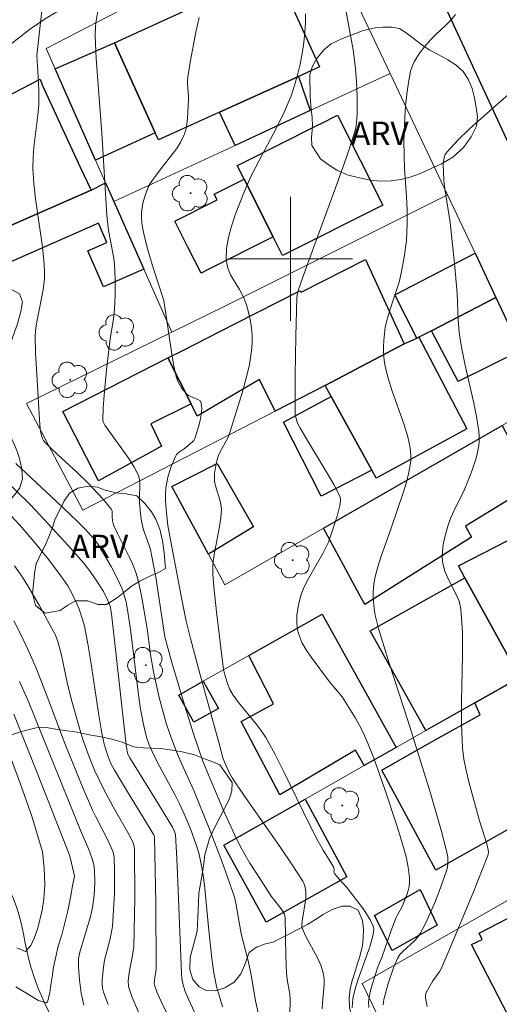
# Model space of a CAD drawing. Units: metres. Extents: x 278776 to 279292, y 1669344 to 1669913.
# Drawn here: x 279183 to 279213, y 1669652 to 1669715 of the extents above; entities that cross this region are included whole.
import ezdxf

# ---------------------------------------------------------------- set-up
doc = ezdxf.new("R2010")
doc.units = ezdxf.units.M
doc.header["$MEASUREMENT"] = 0
doc.linetypes.add('Intermitente', pattern=[48, 15, -2, 2, -2, 2, -2, 2, -2, 2, -2, 15])
for name, color, linetype, lineweight, true_color in [('Arvores_Isoladas', 7, 'Continuous', 18, 0x00ff33), ('Curvas_Intermediarias', 7, 'Continuous', 9, 0x783c14), ('Curvas_Mestras', 7, 'Continuous', 20, 0x783c14), ('Topon_Vegetacao', 7, 'Continuous', 9, 0x00ff33), ('Vegetacao', 7, 'Orla8', 9, 0x00ff33)]:
    doc.layers.add(name, color=color, linetype=linetype, lineweight=lineweight, true_color=true_color)
for name, color, linetype, lineweight in [('Edificacoes', 7, 'Continuous', 30), ('Malha_Coordenadas', 7, 'Continuous', 15), ('Muro_Grade', 8, 'Continuous', 20), ('Pavimentacao_Nao_Asfaltica_Mfio', 10, 'Continuous', 30), ('Rio_Intermitente', 5, 'Intermitente', 9)]:
    doc.layers.add(name, color=color, linetype=linetype, lineweight=lineweight)
doc.styles.add('Arial', font='arial.ttf', dxfattribs={"height": 1.5})
doc.styles.get("Standard").update_dxf_attribs({"font": 'arial.ttf'})
doc.linetypes.add('Orla8', pattern='A,6,-0.5,["V",Standard,S=1,R=0,X=-0.5,Y=-1],-0.5,6,-0.5,["V",Standard,S=1,R=0,X=-0.5,Y=-1],-0.5', length=14)

# ---------------------------------------------------------------- blocks, each defined once
blk = doc.blocks.new('Arvore')
at = {"layer": 'Arvores_Isoladas'}
blk.add_lwpolyline([(-0.718, 0.493, 0.872324), (-0.722, -0.551, 0.862983), (0.284, -0.827, 0.900105), (0.89, 0.029, 0.863155), (0.262, 0.861, 0.882486)], format="xyb", close=True, dxfattribs=at)
blk.add_circle((0, 0), 0.0286, dxfattribs=at)

msp = doc.modelspace()

# ---------------------------------------------------------------- linework, layer by layer
at = {"layer": 'Curvas_Intermediarias', "flags": 128}
for points, elevation in [([(279198.191, 1669650.134), (279197.759, 1669652.173), (279197.441, 1669653.956), (279197.266, 1669654.844), (279196.816, 1669656.498), (279196.508, 1669658.369), (279196.399, 1669658.865), (279195.955, 1669660.145), (279195.573, 1669661.18), (279194.781, 1669663.242), (279193.786, 1669665.727), (279193.005, 1669667.437), (279192.671, 1669668.231), (279192.245, 1669669.33), (279191.999, 1669670.074), (279191.549, 1669671.717), (279191.176, 1669673.381), (279190.994, 1669674.493), (279190.77, 1669676.171), (279190.414, 1669678.27), (279190.31, 1669678.78), (279190.186, 1669679.284), (279190.036, 1669679.779), (279189.839, 1669680.295), (279189.61, 1669680.8), (279188.856, 1669682.293), (279188.622, 1669682.797), (279188.574, 1669682.948), (279188.545, 1669683.107), (279188.517, 1669683.363), (279188.524, 1669683.664), (279188.508, 1669683.756), (279188.468, 1669683.837), (279188.201, 1669684.185), (279187.914, 1669684.526), (279186.983, 1669685.511), (279186.256, 1669686.233), (279184.981, 1669687.4), (279184.566, 1669687.795), (279184.168, 1669688.202), (279184.104, 1669688.283), (279184.006, 1669688.469), (279183.923, 1669688.775), (279183.884, 1669689.051), (279183.837, 1669689.61), (279183.663, 1669692.538), (279183.589, 1669693.928), (279183.561, 1669694.981), (279183.58, 1669695.339), (279183.621, 1669695.694), (279183.699, 1669696.158), (279184.065, 1669698.008), (279184.154, 1669698.714), (279184.167, 1669699.201), (279184.124, 1669699.932), (279184.01, 1669700.916), (279183.588, 1669703.865), (279183.48, 1669704.848), (279183.418, 1669705.832), (279183.425, 1669706.514), (279183.478, 1669707.195), (279183.734, 1669709.243), (279183.792, 1669709.926), (279183.803, 1669710.227), (279183.797, 1669710.829), (279183.758, 1669711.732), (279183.673, 1669713.088), (279184.305, 1669718.892)], 83), ([(279199.952, 1669651.32), (279199.987, 1669652.251), (279199.95, 1669652.64), (279199.819, 1669653.428), (279199.756, 1669653.955), (279199.711, 1669655.087), (279199.656, 1669657.518), (279199.619, 1669657.756), (279199.467, 1669658.018), (279198.767, 1669658.933), (279198.073, 1669659.991), (279197.394, 1669661.06), (279197.072, 1669661.604), (279196.769, 1669662.157), (279196.422, 1669662.848), (279195.78, 1669664.257), (279194.759, 1669666.64), (279194.363, 1669667.634), (279193.742, 1669669.456), (279193.242, 1669671.037), (279192.365, 1669673.983), (279191.913, 1669675.638), (279191.325, 1669679.471), (279191.059, 1669680.931), (279190.976, 1669681.257), (279190.873, 1669681.579), (279190.537, 1669682.538), (279190.4, 1669683.092), (279190.336, 1669683.557), (279190.277, 1669684.261), (279190.271, 1669684.567), (279190.309, 1669685.495), (279190.28, 1669685.791), (279190.197, 1669686.069), (279189.945, 1669686.576), (279189.641, 1669687.066), (279188.043, 1669689.274), (279187.933, 1669689.485), (279187.917, 1669689.598), (279187.942, 1669690.403), (279187.994, 1669691.215), (279188.151, 1669692.848), (279188.38, 1669694.855), (279188.581, 1669695.978), (279188.674, 1669696.73), (279188.717, 1669697.701), (279188.717, 1669698.675), (279188.669, 1669699.645), (279188.63, 1669700.014), (279188.292, 1669701.847), (279188.177, 1669702.782), (279187.845, 1669708.091), (279187.489, 1669712.901), (279187.437, 1669713.864), (279187.425, 1669714.402), (279187.444, 1669714.94), (279187.47, 1669715.208), (279187.682, 1669716.487)], 84), ([(279205.051, 1669651.747), (279205.036, 1669652.129), (279205.088, 1669652.525), (279205.188, 1669652.93), (279205.606, 1669654.297), (279205.9, 1669655.034), (279206.487, 1669656.716), (279206.8, 1669657.548), (279206.864, 1669657.688), (279207.175, 1669658.221), (279207.238, 1669658.361), (279207.51, 1669659.061), (279207.584, 1669659.298), (279207.637, 1669659.537), (279207.662, 1669659.778), (279207.66, 1669660.11), (279207.634, 1669660.445), (279207.587, 1669660.783), (279207.445, 1669661.453), (279207.08, 1669662.731), (279206.785, 1669663.678), (279206.159, 1669665.562), (279205.37, 1669667.817), (279205.08, 1669668.574), (279204.758, 1669669.315), (279204.582, 1669669.678), (279204.194, 1669670.39), (279203.77, 1669671.084), (279203.322, 1669671.76), (279203.012, 1669672.156), (279202.518, 1669672.727), (279201.328, 1669674.32), (279201.007, 1669674.794), (279200.734, 1669675.282), (279200.53, 1669675.786), (279200.44, 1669676.182), (279200.406, 1669676.602), (279200.42, 1669677.034), (279200.475, 1669677.468), (279200.563, 1669677.892), (279200.677, 1669678.297), (279200.893, 1669678.859), (279201.162, 1669679.406), (279202.091, 1669681.015), (279202.453, 1669681.737), (279203.02, 1669683.405), (279203.19, 1669684.095), (279203.234, 1669684.408), (279203.224, 1669684.558), (279203.18, 1669684.698), (279202.798, 1669685.448), (279202.375, 1669686.187), (279201.025, 1669688.389), (279200.602, 1669689.134), (279200.464, 1669689.412), (279200.359, 1669689.704), (279200.327, 1669689.855), (279200.314, 1669690.006), (279200.295, 1669691.247), (279200.296, 1669692.491), (279200.337, 1669694.985), (279200.407, 1669697.475), (279200.458, 1669697.814), (279200.559, 1669698.144), (279201.156, 1669699.816), (279202.997, 1669704.817), (279203.585, 1669706.49), (279204.14, 1669708.17), (279204.214, 1669708.456), (279204.261, 1669708.748), (279204.298, 1669709.345), (279204.291, 1669710.446), (279204.251, 1669711.454), (279204.172, 1669712.46), (279204.044, 1669713.472), (279203.56, 1669716.011)], 87), ([(279203.969, 1669651.72), (279204.021, 1669652.329), (279204.161, 1669652.946), (279204.36, 1669653.568), (279204.821, 1669654.817), (279205.042, 1669655.483), (279205.122, 1669655.656), (279205.312, 1669656.361), (279205.354, 1669656.58), (279205.362, 1669656.791), (279205.32, 1669656.99), (279205.137, 1669657.392), (279204.906, 1669657.784), (279204.64, 1669658.169), (279203.63, 1669659.482), (279203.133, 1669660.013), (279202.829, 1669660.378), (279202.802, 1669660.462), (279202.807, 1669660.657), (279202.776, 1669660.821), (279202.106, 1669661.891), (279201.789, 1669662.438), (279201.222, 1669663.553), (279199.583, 1669666.936), (279199.013, 1669668.048), (279198.409, 1669669.139), (279198.098, 1669669.62), (279197.749, 1669670.079), (279196.644, 1669671.415), (279196.308, 1669671.879), (279196.107, 1669672.244), (279195.951, 1669672.636), (279195.772, 1669673.198), (279195.697, 1669673.531), (279195.642, 1669673.87), (279195.232, 1669677.256), (279195.07, 1669678.867), (279195.012, 1669679.681), (279195.012, 1669680.223), (279195.03, 1669680.493), (279195.105, 1669681.056), (279195.433, 1669682.743), (279195.515, 1669683.303), (279195.552, 1669683.862), (279195.527, 1669684.164), (279195.454, 1669684.464), (279195.166, 1669685.361), (279195.118, 1669685.662), (279195.119, 1669686.164), (279195.188, 1669686.669), (279195.312, 1669687.159), (279195.418, 1669687.438), (279195.984, 1669688.514), (279196.093, 1669688.795), (279196.916, 1669691.414), (279197.155, 1669692.296), (279197.355, 1669693.181), (279197.501, 1669694.068), (279197.54, 1669694.559), (279197.532, 1669695.059), (279197.484, 1669695.561), (279197.404, 1669696.061), (279197.298, 1669696.554), (279197.173, 1669697.035), (279196.978, 1669697.533), (279196.71, 1669698.018), (279196.144, 1669698.972), (279195.94, 1669699.455), (279195.853, 1669699.949), (279195.888, 1669700.657), (279196.012, 1669701.378), (279196.205, 1669702.105), (279196.447, 1669702.829), (279196.991, 1669704.24), (279197.456, 1669705.301), (279197.979, 1669706.341), (279199.076, 1669708.401), (279199.59, 1669709.442), (279200.041, 1669710.506), (279200.269, 1669711.169), (279200.461, 1669711.848), (279200.62, 1669712.538), (279200.75, 1669713.235), (279200.854, 1669713.935), (279200.936, 1669714.632), (279200.975, 1669715.204), (279200.977, 1669715.778)], 86), ([(279205.974, 1669651.928), (279206.013, 1669652.256), (279206.292, 1669653.297), (279206.657, 1669654.373), (279206.887, 1669654.915), (279207.044, 1669655.158), (279207.253, 1669655.39), (279207.961, 1669656.027), (279208.173, 1669656.256), (279208.346, 1669656.509), (279208.689, 1669657.161), (279209.008, 1669657.833), (279209.305, 1669658.519), (279209.58, 1669659.216), (279210.066, 1669660.615), (279210.115, 1669660.813), (279210.14, 1669661.018), (279210.129, 1669661.438), (279210.053, 1669661.849), (279209.727, 1669663.087), (279209.013, 1669665.553), (279207.586, 1669670.183), (279206.362, 1669673.939), (279205.675, 1669676.166), (279205.461, 1669677.03), (279205.388, 1669677.466), (279205.333, 1669678.144), (279205.332, 1669678.488), (279205.352, 1669678.831), (279205.392, 1669679.17), (279205.455, 1669679.503), (279205.62, 1669680.138), (279205.82, 1669680.767), (279206.495, 1669682.64), (279207.277, 1669684.976), (279207.453, 1669685.548), (279207.605, 1669686.123), (279207.72, 1669686.7), (279207.751, 1669687.002), (279207.752, 1669687.308), (279207.728, 1669687.617), (279207.683, 1669687.925), (279207.551, 1669688.53), (279207.329, 1669689.289), (279206.524, 1669691.541), (279206.284, 1669692.296), (279206.094, 1669693.059), (279206.028, 1669693.472), (279205.993, 1669693.893), (279205.987, 1669694.319), (279206.006, 1669694.746), (279206.049, 1669695.169), (279206.111, 1669695.584), (279206.242, 1669696.171), (279206.415, 1669696.75), (279206.993, 1669698.482), (279207.142, 1669699.068), (279207.335, 1669700.112), (279207.465, 1669701.169), (279207.524, 1669702.228), (279207.518, 1669703.12), (279207.475, 1669704.013), (279207.355, 1669705.8), (279207.314, 1669706.693), (279207.309, 1669707.585), (279207.363, 1669709.102), (279207.415, 1669709.862), (279207.492, 1669710.617), (279207.599, 1669711.362), (279207.743, 1669712.092), (279207.836, 1669712.395), (279207.969, 1669712.687), (279208.133, 1669712.97), (279208.318, 1669713.243), (279208.717, 1669713.761), (279209.017, 1669714.105), (279209.342, 1669714.43), (279210.016, 1669715.062), (279210.341, 1669715.389), (279210.641, 1669715.734)], 88), ([(279215.811, 1669712.137), (279212.305, 1669709.067), (279211.528, 1669708.363), (279210.784, 1669707.641), (279210.089, 1669706.892), (279209.973, 1669706.715), (279209.898, 1669706.51), (279209.857, 1669706.287), (279209.84, 1669706.055), (279209.848, 1669705.597), (279209.886, 1669705.055), (279209.951, 1669704.512), (279210.279, 1669702.337), (279210.567, 1669699.687), (279210.728, 1669697.789), (279210.802, 1669696.07), (279210.845, 1669695.5), (279210.914, 1669694.933), (279211.064, 1669694.081), (279211.242, 1669693.233), (279211.821, 1669690.695), (279211.984, 1669689.845), (279212.127, 1669688.891), (279212.15, 1669688.571), (279212.151, 1669688.254), (279212.124, 1669687.941), (279212.054, 1669687.546), (279211.955, 1669687.152), (279211.697, 1669686.373), (279211.405, 1669685.607), (279211.203, 1669685.13), (279210.513, 1669683.728), (279210.305, 1669683.255), (279210.132, 1669682.772), (279209.917, 1669681.979), (279209.836, 1669681.571), (279209.785, 1669681.163), (279209.772, 1669680.759), (279209.807, 1669680.365), (279209.94, 1669679.868), (279210.155, 1669679.382), (279210.656, 1669678.418), (279210.859, 1669677.926), (279210.973, 1669677.417), (279211.072, 1669675.945), (279211.085, 1669674.458), (279211.013, 1669671.461), (279211.009, 1669669.966), (279211.081, 1669668.482), (279211.172, 1669667.75), (279211.313, 1669667.024), (279211.489, 1669666.302), (279212.18, 1669663.773), (279212.642, 1669662.29), (279212.742, 1669661.918), (279212.761, 1669661.727), (279212.722, 1669661.54), (279211.744, 1669659.099), (279210.225, 1669655.454), (279209.699, 1669654.249), (279209.612, 1669654.083), (279209.171, 1669653.467), (279208.801, 1669652.831), (279208.729, 1669652.668), (279208.688, 1669652.505), (279208.692, 1669652.342), (279208.815, 1669651.821)], 89), ([(279182.304, 1669686.806), (279184.955, 1669684.342), (279186.27, 1669683.099), (279186.807, 1669682.549), (279187.384, 1669681.904), (279187.619, 1669681.594), (279188.45, 1669680.16), (279188.932, 1669679.243), (279189.143, 1669678.773), (279189.253, 1669678.478), (279189.342, 1669678.176), (279189.416, 1669677.867), (279189.53, 1669677.24), (279189.718, 1669675.959), (279190.189, 1669672.074), (279190.325, 1669671.106), (279190.507, 1669670.1), (279190.666, 1669669.438), (279190.757, 1669669.111), (279190.905, 1669668.682), (279191.182, 1669668.055), (279191.587, 1669667.252), (279192.545, 1669665.478), (279192.85, 1669664.88), (279193.134, 1669664.273), (279193.561, 1669663.269), (279193.938, 1669662.243), (279194.092, 1669661.722), (279194.216, 1669661.194), (279194.369, 1669660.309), (279194.483, 1669659.415), (279194.735, 1669656.71), (279194.943, 1669654.902), (279195.065, 1669653.994), (279195.146, 1669653.545), (279195.248, 1669653.101), (279195.43, 1669652.45), (279195.631, 1669651.802)], 82), ([(279194.888, 1669649.122), (279193.425, 1669652.286), (279193.229, 1669652.774), (279193.072, 1669653.273), (279193.005, 1669653.608), (279192.975, 1669653.949), (279192.746, 1669659.85), (279192.682, 1669661.323), (279192.589, 1669662.894), (279192.532, 1669663.09), (279192.394, 1669663.367), (279191.495, 1669664.861), (279189.661, 1669667.832), (279189.577, 1669667.986), (279189.515, 1669668.149), (279189.454, 1669668.408), (279189.415, 1669668.673), (279188.473, 1669677.127), (279188.382, 1669677.602), (279188.226, 1669678.015), (279187.952, 1669678.562), (279187.58, 1669679.166), (279187.061, 1669679.913), (279186.684, 1669680.387), (279185.687, 1669681.528), (279184.145, 1669683.203), (279183.252, 1669684.136), (279181.348, 1669686.001)], 81), ([(279190.224, 1669651.441), (279189.791, 1669652.454), (279189.606, 1669652.966), (279189.567, 1669653.126), (279189.552, 1669653.461), (279189.604, 1669653.969), (279189.646, 1669654.251), (279189.83, 1669655.094), (279189.878, 1669655.376), (279189.905, 1669655.66), (279189.944, 1669656.709), (279189.979, 1669658.812), (279189.963, 1669661.964), (279189.92, 1669662.224), (279189.819, 1669662.47), (279189.52, 1669663.027), (279188.576, 1669664.676), (279187.975, 1669665.79), (279187.38, 1669667.046), (279187.027, 1669667.902), (279186.657, 1669668.961), (279186.459, 1669669.59), (279185.918, 1669671.496), (279185.637, 1669672.595), (279185.251, 1669674.456), (279185.029, 1669675.343), (279184.863, 1669675.748), (279183.824, 1669677.675), (279183.085, 1669678.933), (279182.691, 1669679.546), (279182.235, 1669680.204)], 79), ([(279188.262, 1669651.946), (279187.96, 1669652.749), (279187.895, 1669653.003), (279187.867, 1669653.268), (279187.867, 1669653.539), (279187.956, 1669654.351), (279188.034, 1669654.79), (279188.367, 1669656.093), (279188.463, 1669656.529), (279188.529, 1669656.969), (279188.591, 1669657.683), (279188.661, 1669659.121), (279188.674, 1669660.561), (279188.657, 1669661.414), (279188.634, 1669661.55), (279188.557, 1669661.819), (279188.264, 1669662.481), (279187.44, 1669664.07), (279187.25, 1669664.474), (279186.651, 1669665.855), (279185.516, 1669668.646), (279184.26, 1669671.963), (279183.615, 1669673.614), (279183.256, 1669674.458), (279182.674, 1669675.706), (279182.189, 1669676.663)], 78), ([(279182.551, 1669672.752), (279183.113, 1669671.505), (279186.495, 1669663.105), (279187.023, 1669661.931), (279187.236, 1669661.334), (279187.334, 1669660.967), (279187.366, 1669660.782), (279187.382, 1669660.596), (279187.391, 1669659.794), (279187.35, 1669658.987), (279187.245, 1669658.191), (279187.116, 1669657.61), (279186.956, 1669657.035), (279186.602, 1669655.889), (279186.44, 1669655.314), (279186.345, 1669654.89), (279186.357, 1669654.353), (279186.413, 1669653.524), (279186.524, 1669652.675), (279186.692, 1669651.895)], 77), ([(279182.306, 1669653.078), (279183.781, 1669652.193), (279184.271, 1669652.049), (279184.358, 1669652.124), (279184.507, 1669652.698), (279184.562, 1669653.204), (279184.643, 1669653.734), (279184.748, 1669654.34), (279184.891, 1669655.02), (279185.046, 1669655.713), (279185.269, 1669656.437), (279185.659, 1669657.979), (279185.833, 1669658.84), (279185.957, 1669659.589), (279186.087, 1669660.207), (279185.842, 1669661.326), (279185.762, 1669661.57), (279183.74, 1669666.756), (279182.194, 1669670.643)], 76)]:
    msp.add_lwpolyline(points, dxfattribs=dict(at, elevation=elevation))
at = {"layer": 'Curvas_Mestras', "flags": 128}
for points, elevation in [([(279202.052, 1669651.672), (279202.064, 1669652.059), (279202.171, 1669653.228), (279202.166, 1669653.608), (279202.107, 1669653.978), (279201.947, 1669654.469), (279201.732, 1669654.949), (279200.973, 1669656.365), (279200.732, 1669656.92), (279200.725, 1669657.079), (279200.753, 1669657.324), (279200.987, 1669658.783), (279201.001, 1669659.212), (279200.957, 1669659.495), (279200.862, 1669659.765), (279200.795, 1669659.888), (279200.063, 1669661.008), (279199.309, 1669662.117), (279197.006, 1669665.429), (279196.257, 1669666.543), (279196.078, 1669666.855), (279195.775, 1669667.51), (279195.655, 1669667.835), (279195.444, 1669668.585), (279194.181, 1669673.185), (279193.557, 1669675.534), (279193.294, 1669676.637), (279192.984, 1669678.155), (279192.214, 1669682.232), (279192.094, 1669682.806), (279191.976, 1669684.08), (279191.955, 1669684.466), (279191.954, 1669684.849), (279191.981, 1669685.229), (279192.033, 1669685.578), (279192.107, 1669685.928), (279192.314, 1669686.618), (279192.587, 1669687.265), (279192.666, 1669687.385), (279192.77, 1669687.488), (279193.147, 1669687.757), (279193.694, 1669688.198), (279193.778, 1669688.298), (279193.836, 1669688.411), (279194.083, 1669689.173), (279194.186, 1669689.575), (279194.259, 1669689.972), (279194.287, 1669690.35), (279194.259, 1669690.695), (279194.183, 1669690.834), (279194.036, 1669690.938), (279193.44, 1669691.198), (279193.283, 1669691.317), (279193.013, 1669691.647), (279192.894, 1669691.829), (279192.79, 1669692.021), (279192.705, 1669692.219), (279192.643, 1669692.422), (279192.473, 1669693.212), (279192.332, 1669694.011), (279191.851, 1669697.31), (279191.177, 1669699.344), (279191.023, 1669699.838), (279190.775, 1669700.727), (279190.574, 1669701.516), (279190.492, 1669701.913), (279190.433, 1669702.31), (279190.404, 1669702.706), (279190.409, 1669702.994), (279190.442, 1669703.284), (279190.496, 1669703.574), (279190.655, 1669704.144), (279190.836, 1669704.608), (279191.058, 1669704.969), (279191.73, 1669705.895), (279192.657, 1669707.088), (279192.924, 1669707.502), (279193.141, 1669707.935), (279193.26, 1669708.291), (279193.335, 1669708.667), (279193.377, 1669709.055), (279193.431, 1669710.233), (279193.434, 1669710.479), (279193.371, 1669711.222), (279193.365, 1669711.468), (279193.386, 1669711.711), (279193.547, 1669712.673), (279193.917, 1669714.596), (279194.124, 1669715.554)], 85), ([(279181.989, 1669683.461), (279182.57, 1669682.842), (279183.607, 1669681.625), (279184.345, 1669680.709), (279185.221, 1669679.569), (279185.672, 1669678.919), (279185.926, 1669678.461), (279186.246, 1669677.766), (279186.392, 1669677.411), (279186.639, 1669676.686), (279186.731, 1669676.316), (279186.952, 1669675.179), (279187.143, 1669674.035), (279187.654, 1669670.584), (279187.844, 1669669.439), (279187.999, 1669668.726), (279188.208, 1669668.029), (279188.412, 1669667.523), (279188.664, 1669667.039), (279189.5, 1669665.643), (279191.2, 1669662.868), (279191.255, 1669662.727), (279191.328, 1669658.468), (279191.353, 1669654.284), (279191.331, 1669654.05), (279191.266, 1669653.703), (279191.236, 1669653.451), (279191.231, 1669653.314), (279191.252, 1669653.184), (279191.405, 1669652.765), (279191.68, 1669652.147), (279193.242, 1669648.91)], 80), ([(279181.973, 1669667.874), (279182.61, 1669666.135), (279183.338, 1669664.08), (279184.039, 1669661.787), (279184.138, 1669660.738), (279184.175, 1669659.653), (279184.125, 1669658.754), (279184.02, 1669658.024), (279183.735, 1669656.863), (279183.499, 1669656.226), (279183.276, 1669655.752), (279182.941, 1669655.352), (279182.371, 1669655.589)], 75)]:
    msp.add_lwpolyline(points, dxfattribs=dict(at, elevation=elevation))
at = {"layer": 'Edificacoes', "flags": 128}
for points in [[(279200.51, 1669711.746), (279195.44, 1669709.456), (279191.493, 1669707.674), (279191.296, 1669708.109), (279188.673, 1669713.909), (279199.018, 1669718.667), (279201.87, 1669712.36)], [(279184.84, 1669712.232), (279188.673, 1669713.909), (279191.296, 1669708.109), (279187.445, 1669706.356)], [(279187.156, 1669704.41), (279181.543, 1669701.943), (279181.264, 1669702.584), (279178.546, 1669708.817), (279183.872, 1669711.578), (279184.014, 1669711.201), (279186.466, 1669705.903)], [(279200.51, 1669711.746), (279201.276, 1669709.547), (279196.432, 1669707.309), (279195.44, 1669709.456)], [(279196.926, 1669706.181), (279201.749, 1669708.607), (279202.02, 1669708.743), (279203.037, 1669709.254), (279205.953, 1669703.458), (279199.494, 1669700.209), (279198.894, 1669701.403), (279197.017, 1669705.134), (279196.579, 1669706.006)], [(279188.623, 1669703.699), (279190.56, 1669699.328), (279187.965, 1669698.188), (279186.943, 1669700.514), (279188.181, 1669701.058), (279187.642, 1669702.285), (279178.696, 1669698.355), (279177.554, 1669700.954), (279181.264, 1669702.584), (279181.543, 1669701.943), (279187.156, 1669704.41), (279188.091, 1669704.897)], [(279197.017, 1669705.134), (279198.894, 1669701.403), (279194.666, 1669699.277), (279194.243, 1669699.064), (279193.393, 1669700.753), (279192.554, 1669702.423), (279195.281, 1669703.795), (279195.094, 1669704.167)], [(279213.231, 1669697.505), (279209.076, 1669695.364), (279208.272, 1669694.95), (279208.131, 1669694.877), (279206.731, 1669697.685), (279211.891, 1669700.359)], [(279196.418, 1669695.806), (279200.608, 1669697.939), (279200.681, 1669697.84), (279204.841, 1669699.96), (279207.324, 1669694.51), (279202.231, 1669691.838), (279199.014, 1669690.18), (279198.014, 1669692.227), (279193.993, 1669689.867), (279193.602, 1669690.643), (279192.103, 1669693.61), (279192.977, 1669694.055)], [(279213.231, 1669697.505), (279214.84, 1669694.079), (279210.797, 1669692.082), (279209.076, 1669695.364)], [(279211.353, 1669689.035), (279205.528, 1669685.861), (279205.245, 1669686.374), (279202.62, 1669691.132), (279202.231, 1669691.838), (279207.324, 1669694.51), (279208.131, 1669694.877), (279208.272, 1669694.95)], [(279192.103, 1669693.61), (279193.602, 1669690.643), (279191.012, 1669689.373), (279191.689, 1669687.913), (279191.106, 1669687.592), (279187.64, 1669685.682), (279185.338, 1669690.159)], [(279201.973, 1669684.712), (279199.56, 1669689.471), (279202.62, 1669691.132), (279205.245, 1669686.374)], [(279204.433, 1669678.393), (279202.124, 1669682.639), (279213.633, 1669689.252), (279215.632, 1669685.443), (279215.639, 1669685.429), (279211.266, 1669682.758), (279211.654, 1669682.068), (279204.799, 1669677.719)], [(279194.717, 1669680.963), (279192.35, 1669685.333), (279195.283, 1669686.813), (279197.624, 1669682.721)], [(279211.228, 1669679.447), (279210.821, 1669680.213), (279217.937, 1669683.859), (279221.041, 1669677.732), (279218.948, 1669676.597), (279219.439, 1669675.674), (279216.728, 1669674.136), (279214.765, 1669673.023)], [(279208.729, 1669669.6), (279205.144, 1669676.026), (279211.228, 1669679.447), (279214.765, 1669673.023), (279211.874, 1669671.384)], [(279200.403, 1669666.098), (279199.314, 1669665.456), (279196.834, 1669670.184), (279198.909, 1669671.315), (279197.378, 1669674.305), (279197.316, 1669674.427), (279202.034, 1669677.088), (279206.803, 1669668.509), (279204.747, 1669667.343), (279204.194, 1669668.335)], [(279212.21, 1669670.617), (279211.874, 1669671.384), (279214.765, 1669673.023), (279216.728, 1669674.136), (279217.324, 1669673.073), (279219.773, 1669674.435), (279221.049, 1669672.054), (279220.046, 1669671.492), (279223.895, 1669664.348), (279223.676, 1669664.222), (279215.349, 1669659.433), (279214.048, 1669661.906), (279215.869, 1669662.854), (279215.31, 1669663.959), (279209.354, 1669660.602), (279205.884, 1669667.054), (279207.204, 1669667.797), (279209.132, 1669668.884)], [(279192.802, 1669671.88), (279194.377, 1669672.769), (279195.363, 1669671.021), (279193.788, 1669670.133)], [(279195.709, 1669662.218), (279200.942, 1669665.185), (279203.637, 1669660.176), (279198.444, 1669657.249)], [(279218.123, 1669650.563), (279217.992, 1669650.491), (279215.199, 1669648.958), (279214.397, 1669650.528), (279211.654, 1669655.802), (279212.343, 1669656.124), (279212.154, 1669656.549), (279214.595, 1669657.8), (279215.855, 1669658.445), (279218.333, 1669659.714), (279221.891, 1669652.631), (279220.434, 1669651.831)], [(279206.562, 1669655.434), (279205.412, 1669657.681), (279208.345, 1669659.355), (279209.458, 1669657.046)]]:
    msp.add_lwpolyline(points, close=True, dxfattribs=at)
at = {"layer": 'Malha_Coordenadas', "flags": 128}
for points in [[(279200, 1669704), (279200, 1669696)], [(279204, 1669700), (279196, 1669700)]]:
    msp.add_lwpolyline(points, dxfattribs=at)
at = {"layer": 'Muro_Grade', "flags": 128}
for points in [[(279188.623, 1669703.699), (279188.091, 1669704.897), (279187.445, 1669706.356), (279184.84, 1669712.232), (279184.26, 1669713.541), (279201.566, 1669722.508)], [(279206.429, 1669711.929), (279203.203, 1669718.738), (279201.566, 1669722.508)], [(279188.623, 1669703.699), (279196.432, 1669707.309), (279201.276, 1669709.547), (279206.429, 1669711.929)], [(279210.122, 1669704.13), (279209.911, 1669704.579), (279206.429, 1669711.929)], [(279192.36, 1669695.268), (279195.824, 1669696.973), (279210.122, 1669704.13)], [(279213.231, 1669697.505), (279211.891, 1669700.359), (279210.122, 1669704.13)], [(279188.623, 1669703.699), (279190.56, 1669699.328), (279192.36, 1669695.268)], [(279213.231, 1669697.505), (279209.076, 1669695.364), (279208.272, 1669694.95), (279208.131, 1669694.877), (279207.324, 1669694.51), (279202.231, 1669691.838), (279199.014, 1669690.18), (279191.752, 1669686.438), (279186.632, 1669683.8), (279183.004, 1669690.663), (279192.36, 1669695.268)], [(279216.289, 1669690.779), (279214.973, 1669693.795), (279214.84, 1669694.079), (279213.231, 1669697.505)], [(279216.289, 1669690.779), (279213.633, 1669689.252), (279202.124, 1669682.639), (279195.783, 1669678.995), (279194.717, 1669680.963), (279192.35, 1669685.333)], [(279192.802, 1669671.88), (279194.377, 1669672.769), (279197.316, 1669674.427), (279202.034, 1669677.088)], [(279195.709, 1669662.218), (279200.942, 1669665.185), (279204.747, 1669667.343), (279206.803, 1669668.509), (279208.729, 1669669.6), (279211.874, 1669671.384), (279214.765, 1669673.023), (279216.728, 1669674.136), (279219.439, 1669675.674), (279222.17, 1669677.222)], [(279231.353, 1669657.825), (279224.193, 1669653.895), (279221.891, 1669652.631), (279220.434, 1669651.831), (279218.123, 1669650.563), (279217.992, 1669650.491), (279215.199, 1669648.958), (279209.367, 1669645.756), (279208.512, 1669645.287), (279204.617, 1669653.297), (279214.12, 1669658.727), (279215.349, 1669659.433), (279223.676, 1669664.222), (279223.895, 1669664.348), (279227.287, 1669666.298)]]:
    msp.add_lwpolyline(points, dxfattribs=at)
at = {"layer": 'Pavimentacao_Nao_Asfaltica_Mfio', "flags": 128}
msp.add_lwpolyline([(279185.294, 1669770.42), (279188.161, 1669764.183), (279193.871, 1669751.691), (279203.365, 1669730.536), (279209.566, 1669717.129), (279215.781, 1669703.67), (279223.049, 1669688.109), (279225.27, 1669682.914), (279235.101, 1669661.731), (279242.62, 1669645.685)], dxfattribs=at)
at = {"layer": 'Rio_Intermitente', "flags": 128}
msp.add_lwpolyline([(279211.669, 1669623.003), (279211.452, 1669623.267), (279211.049, 1669623.68), (279210.702, 1669624.049), (279210.336, 1669624.424), (279210.002, 1669624.806), (279209.593, 1669625.249), (279209.326, 1669625.55), (279208.997, 1669625.901), (279208.638, 1669626.283), (279208.26, 1669626.683), (279207.869, 1669627.07), (279207.516, 1669627.421), (279207.156, 1669627.741), (279206.685, 1669628.098), (279206.195, 1669628.424), (279205.805, 1669628.726), (279205.253, 1669629.088), (279204.696, 1669629.445), (279204.2, 1669629.765), (279203.722, 1669630.079), (279203.171, 1669630.454), (279202.632, 1669630.817), (279202.198, 1669631.161), (279201.801, 1669631.506), (279201.404, 1669631.826), (279200.939, 1669632.226), (279200.518, 1669632.595), (279200.146, 1669632.927), (279199.774, 1669633.26), (279199.371, 1669633.647), (279198.912, 1669634.053), (279198.447, 1669634.441), (279197.989, 1669634.859), (279197.604, 1669635.266), (279197.238, 1669635.727), (279196.928, 1669636.195), (279196.575, 1669636.718), (279196.234, 1669637.205), (279195.881, 1669637.74), (279195.533, 1669638.27), (279195.254, 1669638.731), (279194.882, 1669639.31), (279194.529, 1669639.759), (279194.163, 1669640.196), (279193.822, 1669640.633), (279193.444, 1669641.045), (279193.01, 1669641.489), (279192.675, 1669641.809), (279192.322, 1669642.159), (279191.937, 1669642.541), (279191.472, 1669643.039), (279190.84, 1669643.716), (279190.226, 1669644.35), (279189.681, 1669644.892), (279189.228, 1669645.353), (279188.813, 1669645.766), (279188.447, 1669646.141), (279188.106, 1669646.516), (279187.747, 1669646.91), (279187.344, 1669647.36), (279186.866, 1669647.87), (279186.42, 1669648.474), (279185.943, 1669649.12), (279185.533, 1669649.698), (279185.167, 1669650.222), (279184.864, 1669650.72), (279184.591, 1669651.2), (279184.336, 1669651.687), (279184.057, 1669652.309), (279183.778, 1669652.93), (279183.524, 1669653.651), (279183.276, 1669654.377), (279183.133, 1669654.938), (279183.021, 1669655.455), (279182.922, 1669655.898), (279182.804, 1669656.508), (279182.673, 1669657.105), (279182.524, 1669657.684), (279182.35, 1669658.238), (279182.14, 1669658.805), (279181.891, 1669659.408), (279181.606, 1669660.024), (279181.339, 1669660.547), (279180.973, 1669661.23), (279180.552, 1669661.982), (279180.155, 1669662.671), (279179.777, 1669663.28), (279179.454, 1669663.834), (279179.169, 1669664.327), (279178.871, 1669664.758), (279178.549, 1669665.213), (279178.183, 1669665.749), (279177.755, 1669666.321), (279177.445, 1669666.74), (279177.067, 1669667.164), (279176.484, 1669667.841), (279175.908, 1669668.537), (279175.412, 1669669.152), (279174.965, 1669669.743), (279174.587, 1669670.254), (279174.234, 1669670.765), (279173.886, 1669671.27), (279173.583, 1669671.719), (279173.155, 1669672.242), (279172.628, 1669672.889), (279172.113, 1669673.523), (279171.636, 1669674.107), (279171.14, 1669674.674), (279170.594, 1669675.215), (279170.055, 1669675.738), (279169.652, 1669676.052), (279169.001, 1669676.452), (279168.264, 1669676.962), (279167.563, 1669677.424), (279166.912, 1669677.873), (279166.299, 1669678.236), (279165.735, 1669678.537), (279165.177, 1669678.82), (279164.619, 1669679.053), (279164.037, 1669679.287), (279163.46, 1669679.49), (279162.686, 1669679.754), (279161.831, 1669680.012), (279161.105, 1669680.239), (279160.542, 1669680.442), (279159.959, 1669680.626), (279159.265, 1669680.847), (279158.552, 1669681.05), (279157.871, 1669681.259), (279157.139, 1669681.455), (279156.39, 1669681.645), (279155.683, 1669681.805), (279154.927, 1669681.977), (279154.097, 1669682.161), (279153.297, 1669682.314), (279152.467, 1669682.474), (279151.606, 1669682.602), (279150.732, 1669682.731), (279149.976, 1669682.829), (279149.325, 1669682.896), (279148.644, 1669683.006), (279147.881, 1669683.135), (279147.15, 1669683.233), (279146.481, 1669683.294), (279145.762, 1669683.355), (279144.913, 1669683.422), (279144.052, 1669683.538), (279143.178, 1669683.605), (279142.255, 1669683.648), (279141.233, 1669683.727), (279140.706, 1669683.757), (279140.154, 1669683.787), (279139.615, 1669683.83), (279139.058, 1669683.879), (279138.494, 1669683.934), (279137.93, 1669683.977), (279137.378, 1669684.019), (279136.548, 1669684.105), (279135.73, 1669684.178), (279134.795, 1669684.319), (279133.896, 1669684.472), (279133.097, 1669684.662), (279132.322, 1669684.828), (279131.597, 1669684.981), (279130.946, 1669685.135), (279130.364, 1669685.27), (279129.763, 1669685.399), (279129.1, 1669685.527), (279128.381, 1669685.662), (279127.656, 1669685.828), (279126.925, 1669686.012), (279126.243, 1669686.209), (279125.636, 1669686.417), (279125.078, 1669686.614), (279124.495, 1669686.86), (279123.913, 1669687.118), (279123.293, 1669687.426), (279122.624, 1669687.758), (279121.898, 1669688.182), (279121.241, 1669688.576), (279120.566, 1669689.012), (279119.89, 1669689.474), (279119.339, 1669689.898), (279118.892, 1669690.255), (279118.465, 1669690.606), (279117.931, 1669690.999), (279117.312, 1669691.369), (279116.667, 1669691.688), (279116.029, 1669691.965), (279115.378, 1669692.155), (279114.678, 1669692.346), (279113.99, 1669692.499), (279113.407, 1669692.597), (279112.738, 1669692.732), (279111.957, 1669692.891), (279111.146, 1669693.02), (279110.247, 1669693.124), (279109.287, 1669693.24), (279108.754, 1669693.277), (279108.184, 1669693.326), (279107.583, 1669693.356), (279106.982, 1669693.386), (279106.368, 1669693.404), (279105.755, 1669693.41), (279105.135, 1669693.409), (279104.503, 1669693.409), (279103.871, 1669693.396), (279103.258, 1669693.365), (279102.626, 1669693.302), (279102.006, 1669693.253), (279101.411, 1669693.215), (279100.86, 1669693.184), (279100.067, 1669693.146), (279099.398, 1669693.232), (279098.48, 1669693.367), (279097.966, 1669693.459), (279097.427, 1669693.588), (279096.913, 1669693.729), (279096.429, 1669693.876), (279095.934, 1669694.024), (279095.654, 1669694.126)], dxfattribs=at)
at = {"layer": 'Vegetacao', "flags": 128}
for points in [[(279167.901, 1669716.568), (279167.824, 1669716.81), (279167.684, 1669717.367), (279167.584, 1669717.983), (279167.486, 1669718.68), (279167.456, 1669719.257), (279167.543, 1669719.86), (279167.507, 1669720.367), (279167.448, 1669720.949), (279167.339, 1669721.577), (279167.227, 1669722.168), (279167.11, 1669722.687), (279166.979, 1669723.181), (279166.743, 1669723.731), (279166.464, 1669724.229), (279166.076, 1669725.243), (279166.085, 1669725.903), (279166.261, 1669726.835), (279166.585, 1669728.011), (279166.966, 1669729.273), (279167.325, 1669730.268), (279167.592, 1669730.77), (279167.863, 1669731.323), (279168.082, 1669731.968), (279168.36, 1669732.595), (279168.815, 1669733.151), (279169.465, 1669733.562), (279170.255, 1669733.889), (279170.986, 1669734.091), (279171.598, 1669734.06), (279172.213, 1669733.819), (279172.769, 1669733.513), (279173.636, 1669732.951), (279174.089, 1669732.376), (279174.458, 1669731.838), (279174.926, 1669731.176), (279175.525, 1669730.567), (279176.263, 1669730.076), (279177.083, 1669729.798), (279177.969, 1669729.758), (279178.843, 1669729.848), (279179.648, 1669729.915), (279180.361, 1669730.019), (279181.042, 1669730.171), (279181.712, 1669730.356), (279182.383, 1669730.554), (279183.217, 1669730.656), (279183.825, 1669730.529), (279184.59, 1669730.306), (279185.367, 1669730.03), (279186.157, 1669729.638), (279186.901, 1669729.135), (279187.51, 1669728.521), (279188.309, 1669727.511), (279189.024, 1669727.658), (279189.776, 1669727.829), (279190.653, 1669727.943), (279191.693, 1669728.098), (279192.768, 1669728.202), (279193.817, 1669728.241), (279194.82, 1669728.202), (279195.739, 1669728.17), (279196.539, 1669728.087), (279197.184, 1669727.868), (279197.655, 1669727.612), (279198.182, 1669726.907), (279198.249, 1669726.1), (279197.959, 1669725.375), (279197.617, 1669724.949), (279197.121, 1669724.513), (279196.203, 1669723.959), (279195.382, 1669723.638), (279194.874, 1669723.447), (279194.31, 1669723.239), (279193.706, 1669723.022), (279193.082, 1669722.673), (279192.411, 1669722.124), (279191.809, 1669721.526), (279191.418, 1669721.085), (279190.923, 1669720.555), (279190.237, 1669720.07), (279189.449, 1669719.407), (279188.704, 1669718.684), (279187.964, 1669717.964), (279187.169, 1669717.271), (279186.438, 1669716.662), (279185.756, 1669716.203), (279184.841, 1669715.855), (279184.264, 1669715.508), (279183.195, 1669714.775), (279181.792, 1669713.677), (279180.659, 1669712.745), (279180.381, 1669712.34), (279180.069, 1669711.965), (279179.671, 1669711.638), (279179.217, 1669711.178), (279178.886, 1669710.572), (279178.564, 1669709.944), (279178.17, 1669709.304), (279177.723, 1669708.733), (279177.267, 1669708.191), (279176.959, 1669707.666), (279176.616, 1669706.867), (279176.259, 1669706.316), (279175.884, 1669705.817), (279175.452, 1669705.52), (279174.486, 1669705.352), (279173.911, 1669705.297), (279173.349, 1669705.351), (279172.808, 1669705.472), (279172.227, 1669705.667), (279171.736, 1669705.969), (279171.368, 1669706.325), (279171.069, 1669706.925), (279170.753, 1669707.528), (279170.761, 1669708.26), (279171.075, 1669709.027), (279171.513, 1669709.65), (279171.972, 1669710.286), (279172.215, 1669710.72), (279172.253, 1669711.473), (279171.741, 1669711.901), (279170.93, 1669712.387), (279170.506, 1669712.653), (279169.755, 1669713.181), (279169.128, 1669713.675), (279168.707, 1669714.028), (279168.401, 1669714.637), (279168.213, 1669715.272), (279168.121, 1669715.771)], [(279201.251, 1669711.864), (279201.411, 1669712.408), (279201.703, 1669712.905), (279202.143, 1669713.463), (279202.626, 1669713.858), (279203.343, 1669714.193), (279204.092, 1669714.464), (279204.674, 1669714.708), (279205.459, 1669714.882), (279205.96, 1669714.929), (279206.52, 1669714.931), (279207.015, 1669714.83), (279207.454, 1669714.568), (279207.904, 1669714.22), (279208.386, 1669713.841), (279208.932, 1669713.463), (279209.521, 1669713.158), (279210.128, 1669712.823), (279210.676, 1669712.465), (279211.115, 1669712.073), (279211.451, 1669711.575), (279211.702, 1669710.978), (279211.847, 1669710.361), (279211.955, 1669709.742), (279212.04, 1669709.149), (279211.981, 1669708.553), (279211.631, 1669707.857), (279211.148, 1669707.163), (279210.449, 1669706.556), (279209.736, 1669706.123), (279208.836, 1669705.715), (279208.306, 1669705.475), (279207.706, 1669705.248), (279207.1, 1669705.105), (279206.457, 1669705.028), (279205.811, 1669704.993), (279205.149, 1669705.075), (279204.438, 1669705.213), (279203.66, 1669705.405), (279202.978, 1669705.719), (279202.425, 1669706.074), (279201.941, 1669706.445), (279201.376, 1669707.306), (279201.354, 1669707.813), (279201.417, 1669708.513), (279201.39, 1669709.133), (279201.325, 1669709.625), (279201.278, 1669710.425)], [(279185.411, 1669684.361), (279185.777, 1669684.898), (279186.299, 1669685.224), (279186.968, 1669685.354), (279187.582, 1669685.273), (279188.058, 1669685.093), (279188.753, 1669684.91), (279189.426, 1669684.85), (279190.1, 1669684.714), (279190.616, 1669684.225), (279191.056, 1669683.686), (279191.34, 1669683.216), (279191.59, 1669682.572), (279191.77, 1669681.826), (279191.872, 1669681.047), (279191.951, 1669680.034), (279191.495, 1669679.777), (279190.896, 1669679.514), (279190.291, 1669679.223), (279189.755, 1669678.891), (279189.282, 1669678.518), (279188.858, 1669678.163), (279188.144, 1669677.729), (279187.598, 1669677.711), (279186.945, 1669677.953), (279186.159, 1669677.953), (279185.67, 1669677.67), (279185.158, 1669677.323), (279184.204, 1669677.156), (279183.57, 1669677.652), (279183.377, 1669678.423), (279183.474, 1669679.25), (279183.511, 1669679.748), (279183.626, 1669680.351), (279183.908, 1669680.944), (279184.215, 1669681.571), (279184.488, 1669682.183), (279184.667, 1669682.691), (279184.83, 1669683.171)]]:
    msp.add_lwpolyline(points, close=True, dxfattribs=at)
msp.add_lwpolyline([(279162.728, 1669707.44), (279163.033, 1669706.846), (279163.196, 1669706.38), (279163.422, 1669705.876), (279163.698, 1669705.34), (279164.036, 1669704.719), (279164.432, 1669704.007), (279164.78, 1669703.173), (279164.809, 1669702.728), (279164.749, 1669702.234), (279164.705, 1669701.317), (279164.874, 1669700.504), (279165.268, 1669699.775), (279165.696, 1669699.514), (279166.309, 1669699.429), (279166.969, 1669699.402), (279167.688, 1669699.466), (279168.321, 1669699.613), (279168.991, 1669700.072), (279169.501, 1669700.832), (279169.765, 1669701.291), (279170.167, 1669701.796), (279170.74, 1669702.249), (279171.405, 1669702.635), (279172.446, 1669703.081), (279173.037, 1669703.058), (279173.524, 1669702.89), (279174.101, 1669702.645), (279174.682, 1669702.368), (279175.207, 1669702.061), (279175.666, 1669701.744), (279176.062, 1669701.37), (279176.535, 1669700.553), (279176.732, 1669699.718), (279176.921, 1669699.215), (279177.133, 1669698.728), (279177.838, 1669698.007), (279178.671, 1669697.914), (279179.268, 1669697.913), (279179.909, 1669698.015), (279180.522, 1669698.136), (279181.062, 1669698.199), (279181.891, 1669698.112), (279182.548, 1669697.743), (279182.744, 1669697.222), (279182.638, 1669696.599), (279182.391, 1669695.749), (279182.252, 1669695.335), (279182.077, 1669694.85), (279181.883, 1669694.297), (279181.698, 1669693.759), (279181.492, 1669693.182), (279181.322, 1669692.581), (279181.173, 1669692.014), (279181.142, 1669691.175), (279181.295, 1669690.478), (279181.396, 1669689.853), (279181.634, 1669689.233), (279181.922, 1669688.664), (279182.217, 1669688.016), (279182.444, 1669687.47), (279182.597, 1669686.95), (279182.698, 1669686.439), (279182.747, 1669685.813), (279182.555, 1669685.201), (279182.162, 1669684.702), (279181.605, 1669684.083), (279180.929, 1669683.669), (279180.423, 1669683.414), (279179.472, 1669682.978), (279178.99, 1669682.943), (279178.345, 1669682.88), (279177.801, 1669682.896), (279177.173, 1669682.97), (279176.475, 1669683.011), (279175.712, 1669683.079), (279174.965, 1669683.217), (279174.265, 1669683.42), (279173.638, 1669683.669), (279172.945, 1669683.948), (279172.295, 1669684.172), (279171.273, 1669684.083), (279171, 1669683.592), (279170.794, 1669682.888), (279170.701, 1669682.199), (279170.464, 1669681.543), (279170.079, 1669680.532), (279170.342, 1669680.089), (279170.879, 1669679.618), (279171.702, 1669679.297), (279172.394, 1669679.096), (279172.947, 1669678.895), (279173.608, 1669678.733), (279174.306, 1669678.616), (279174.996, 1669678.534), (279175.693, 1669678.474), (279176.332, 1669678.399), (279176.914, 1669678.305), (279177.488, 1669678.185), (279178.006, 1669678.003), (279178.507, 1669677.821), (279178.995, 1669677.583), (279179.629, 1669676.896), (279179.755, 1669676.393), (279179.709, 1669675.478), (279179.263, 1669674.554), (279178.873, 1669674.157), (279178.522, 1669673.762), (279178.116, 1669673.18), (279177.61, 1669672.373), (279177.103, 1669671.532), (279176.51, 1669670.714), (279175.894, 1669670.05), (279175.215, 1669669.509), (279174.54, 1669669.155), (279173.718, 1669668.764), (279172.879, 1669668.394), (279172.06, 1669668.037), (279171.232, 1669667.778), (279170.379, 1669667.643), (279169.449, 1669667.613), (279168.471, 1669667.695), (279167.569, 1669667.802), (279166.723, 1669667.843), (279165.982, 1669667.806), (279165.417, 1669667.572), (279164.978, 1669667.13), (279164.714, 1669666.648), (279164.71, 1669666.106), (279164.99, 1669665.661), (279165.525, 1669665.364), (279166.177, 1669665.174), (279166.851, 1669665.056), (279167.415, 1669664.992), (279167.905, 1669665.007), (279168.41, 1669665.091), (279169.036, 1669665.248), (279169.753, 1669665.386), (279170.696, 1669665.482), (279171.591, 1669665.229), (279172.102, 1669665.044), (279172.957, 1669664.589), (279173.564, 1669664.437), (279174.164, 1669664.684), (279174.624, 1669664.999), (279175.086, 1669665.458), (279175.63, 1669666.087), (279176.054, 1669666.415), (279176.563, 1669666.699), (279177.05, 1669666.975), (279177.865, 1669667.438), (279178.468, 1669667.739), (279179.147, 1669668.171), (279179.676, 1669668.467), (279180.328, 1669668.754), (279180.936, 1669668.97), (279181.506, 1669669.154), (279182.09, 1669669.336), (279182.689, 1669669.534), (279183.625, 1669669.78), (279184.191, 1669669.821), (279184.748, 1669669.715), (279185.47, 1669669.611), (279186.256, 1669669.5), (279187.037, 1669669.32), (279187.802, 1669669.187), (279188.507, 1669669.047), (279189.09, 1669668.86), (279189.912, 1669668.551), (279190.52, 1669668.479), (279191.083, 1669668.453), (279191.638, 1669668.441), (279192.251, 1669668.356), (279193.028, 1669668.232), (279193.823, 1669668.024), (279194.468, 1669667.782), (279194.996, 1669667.58), (279195.453, 1669667.379), (279195.902, 1669666.737), (279196.254, 1669666.239), (279196.219, 1669665.706), (279196.059, 1669665.147), (279195.463, 1669664.038), (279195.124, 1669663.376), (279194.782, 1669662.639), (279194.494, 1669661.589), (279194.416, 1669661.035), (279194.289, 1669660.216), (279194.103, 1669659.121), (279194.063, 1669658.006), (279193.984, 1669656.679), (279193.768, 1669655.853), (279193.552, 1669655.001), (279193.513, 1669654.177), (279193.715, 1669653.55), (279194.111, 1669653.09), (279194.573, 1669652.853), (279195.142, 1669652.831), (279195.78, 1669653.018), (279196.368, 1669653.385), (279196.814, 1669653.926), (279197.04, 1669654.467), (279197.338, 1669655.285), (279197.819, 1669655.629), (279198.397, 1669655.851), (279198.879, 1669655.961), (279199.374, 1669656.222), (279199.939, 1669656.498), (279200.552, 1669656.815), (279201.098, 1669657.09), (279201.607, 1669657.417), (279202.108, 1669657.748), (279202.685, 1669658.069), (279203.325, 1669658.281), (279203.832, 1669658.277), (279204.354, 1669658.033), (279204.646, 1669657.355), (279204.699, 1669656.8), (279204.677, 1669656.237), (279204.64, 1669655.739), (279204.477, 1669655.036), (279204.308, 1669654.528), (279204.14, 1669653.998), (279203.967, 1669653.481), (279203.853, 1669652.949), (279203.789, 1669652.364), (279203.805, 1669651.754), (279203.925, 1669651.189), (279204.111, 1669650.634), (279204.362, 1669650.137), (279204.754, 1669649.578), (279205.151, 1669648.822), (279205.449, 1669648.355), (279205.744, 1669647.863), (279206.022, 1669647.376), (279206.225, 1669646.874), (279206.355, 1669646.379), (279206.457, 1669645.884), (279206.451, 1669645.078), (279206.222, 1669644.511), (279205.87, 1669643.933), (279205.595, 1669643.519), (279205.555, 1669643.461), (279205.136, 1669643.048), (279204.647, 1669642.696), (279203.989, 1669642.332), (279203.122, 1669641.948), (279202.183, 1669641.593), (279201.332, 1669641.305), (279200.581, 1669641.12), (279200.027, 1669641.404), (279199.56, 1669641.666), (279199.09, 1669641.982), (279198.676, 1669642.313), (279198.286, 1669642.645), (279197.9, 1669642.976), (279197.437, 1669643.262), (279196.916, 1669643.498), (279196.383, 1669643.68), (279195.893, 1669643.722), (279195.394, 1669643.59), (279194.882, 1669643.263), (279194.426, 1669642.792), (279194.077, 1669642.227), (279193.82, 1669641.564), (279193.677, 1669640.859), (279193.632, 1669640.174), (279193.632, 1669639.362), (279193.662, 1669638.52), (279193.83, 1669637.773), (279193.949, 1669637.013), (279194.187, 1669636.04), (279194.534, 1669635.324), (279194.824, 1669634.84), (279195.226, 1669634.364), (279195.725, 1669633.919), (279196.309, 1669633.585), (279196.941, 1669633.361), (279197.434, 1669633.256), (279198.143, 1669633.267), (279198.873, 1669633.514), (279199.585, 1669633.45), (279200.149, 1669633.417), (279200.794, 1669633.406), (279201.413, 1669633.459), (279201.985, 1669633.512), (279202.64, 1669633.532), (279203.387, 1669633.584), (279204.142, 1669633.592), (279204.771, 1669633.554), (279205.308, 1669633.608), (279206.132, 1669633.582), (279206.641, 1669633.501), (279207.42, 1669633.158), (279208.17, 1669632.932), (279208.127, 1669632.832), (279208.791, 1669632.7), (279209.374, 1669632.571), (279209.961, 1669632.385), (279210.478, 1669632.161), (279210.982, 1669631.863), (279211.512, 1669631.561), (279212.106, 1669631.245), (279212.684, 1669630.824), (279213.114, 1669630.399), (279213.51, 1669629.938), (279213.769, 1669629.479), (279213.972, 1669629.022), (279213.916, 1669628.188), (279213.572, 1669627.783), (279213.03, 1669627.365), (279212.365, 1669626.976), (279211.688, 1669626.617), (279210.987, 1669626.23), (279210.281, 1669625.846), (279209.742, 1669625.568), (279209.245, 1669625.38), (279208.731, 1669625.164), (279208.096, 1669624.865), (279207.541, 1669624.605), (279206.659, 1669624.329), (279205.954, 1669624.153), (279205.122, 1669623.95), (279204.287, 1669623.8), (279203.479, 1669623.706), (279202.661, 1669623.611), (279201.959, 1669623.552), (279201.09, 1669623.474), (279200.551, 1669623.284), (279199.969, 1669623.082), (279199.388, 1669622.939), (279198.729, 1669622.785), (279197.979, 1669622.661), (279197.173, 1669622.636), (279196.299, 1669622.725), (279195.467, 1669622.807), (279194.63, 1669622.878), (279193.888, 1669622.948), (279192.875, 1669623.125), (279192.09, 1669623.009), (279191.55, 1669622.896), (279191.035, 1669622.736), (279190.39, 1669622.424), (279189.935, 1669622.123), (279189.44, 1669621.765), (279189.002, 1669621.505), (279188.496, 1669621.106), (279188.088, 1669620.799), (279187.691, 1669620.498), (279187.141, 1669620.026), (279186.826, 1669619.668), (279186.504, 1669619.208), (279186.268, 1669618.717), (279186.117, 1669618.218), (279186.087, 1669617.663), (279186.291, 1669616.727), (279186.473, 1669616.228), (279186.853, 1669615.42), (279187.154, 1669614.709), (279187.665, 1669614.185), (279188.399, 1669613.953), (279188.944, 1669613.728), (279189.449, 1669613.637), (279190.092, 1669613.621), (279190.837, 1669613.707), (279191.619, 1669613.908), (279192.391, 1669614.209), (279193.081, 1669614.498), (279193.668, 1669614.801), (279194.39, 1669615.27), (279195.062, 1669615.675), (279195.511, 1669615.982), (279196.004, 1669616.369), (279196.555, 1669616.781), (279197.042, 1669617.198), (279197.452, 1669617.57), (279198.072, 1669618.038), (279198.761, 1669618.412), (279199.524, 1669618.628), (279200.025, 1669618.623), (279200.53, 1669618.586), (279201.057, 1669618.562), (279201.924, 1669618.741), (279202.491, 1669619.254), (279203.042, 1669619.93), (279203.373, 1669620.435), (279203.914, 1669620.724), (279204.588, 1669620.901), (279205.322, 1669620.929), (279206.029, 1669620.911), (279206.729, 1669620.924), (279207.391, 1669620.998), (279207.932, 1669621.141), (279208.386, 1669621.353), (279209.052, 1669621.738), (279209.555, 1669622.046), (279210.154, 1669622.346), (279210.748, 1669622.548), (279211.357, 1669622.616), (279212.008, 1669622.665), (279212.574, 1669622.694), (279213.332, 1669622.63), (279214.154, 1669622.516), (279214.68, 1669622.413), (279215.327, 1669622.37), (279216.017, 1669622.257), (279216.681, 1669622.125), (279217.421, 1669622.177), (279217.466, 1669622.224), (279217.994, 1669622.844), (279218.249, 1669623.659), (279218.525, 1669624.121), (279218.993, 1669624.476), (279219.553, 1669624.678), (279220.12, 1669624.756), (279220.637, 1669624.785), (279221.158, 1669624.821), (279222.062, 1669624.825), (279222.569, 1669624.651), (279223.212, 1669624.323), (279223.657, 1669624.013), (279224.065, 1669623.624), (279224.4, 1669623.154), (279224.705, 1669622.665), (279225.043, 1669622.247), (279225.478, 1669621.948), (279226.026, 1669621.748), (279226.585, 1669621.576), (279227.119, 1669621.492), (279228.118, 1669621.498), (279228.683, 1669621.596), (279229.317, 1669621.776), (279230.016, 1669622.002), (279230.606, 1669622.284), (279231.048, 1669622.657), (279231.337, 1669623.079), (279231.505, 1669623.558), (279231.561, 1669624.09), (279231.541, 1669624.648), (279231.436, 1669625.194), (279231.333, 1669626.181), (279231.506, 1669626.662), (279231.855, 1669627.152), (279232.44, 1669627.608), (279233.041, 1669627.768), (279233.865, 1669627.814), (279234.702, 1669627.945), (279235.198, 1669628.056), (279235.714, 1669628.139), (279236.247, 1669628.22), (279236.772, 1669628.33), (279237.584, 1669628.316), (279238.15, 1669628.477), (279239.011, 1669628.101), (279239.743, 1669627.609), (279240.3, 1669627.08), (279240.758, 1669626.652), (279241.296, 1669626.406), (279241.957, 1669626.208), (279242.802, 1669626.254), (279243.351, 1669626.212), (279243.854, 1669626.152), (279244.398, 1669626.053), (279244.924, 1669625.967), (279245.788, 1669625.53), (279246.226, 1669624.777), (279246.365, 1669623.887), (279246.256, 1669623.348), (279245.999, 1669622.79), (279245.59, 1669622.172), (279245.091, 1669621.526), (279244.552, 1669620.899), (279243.999, 1669620.138), (279243.373, 1669619.166), (279243.009, 1669618.642), (279242.575, 1669618.096), (279242.058, 1669617.469), (279241.534, 1669616.898), (279240.943, 1669616.501), (279240.241, 1669616.268), (279239.447, 1669616.076), (279238.594, 1669615.76), (279237.851, 1669615.307), (279236.859, 1669614.505), (279236.789, 1669613.952), (279236.707, 1669613.141), (279236.658, 1669612.334), (279236.568, 1669611.686), (279236.308, 1669611.148), (279235.895, 1669610.762), (279235.328, 1669610.36), (279234.588, 1669609.822), (279233.783, 1669609.136), (279233.036, 1669608.509), (279232.425, 1669608.104), (279231.975, 1669607.796), (279231.424, 1669607.437), (279230.93, 1669607.135), (279230.622, 1669606.554), (279230.527, 1669605.984), (279230.467, 1669605.279), (279230.515, 1669604.229), (279230.701, 1669603.695), (279230.506, 1669602.987), (279230.115, 1669602.607), (279229.542, 1669602.306), (279228.858, 1669602.085), (279228.202, 1669601.826), (279227.634, 1669601.559), (279227.2, 1669601.21), (279226.938, 1669600.618), (279226.946, 1669599.981), (279227.255, 1669599.526), (279227.77, 1669599.239), (279228.313, 1669599.007), (279229.191, 1669598.714), (279229.702, 1669598.265), (279230.111, 1669597.681), (279230.363, 1669596.973), (279230.492, 1669596.245), (279230.478, 1669595.533), (279230.316, 1669595.072), (279229.967, 1669594.546), (279229.376, 1669593.9), (279228.63, 1669593.196), (279227.852, 1669592.533), (279227.217, 1669591.987), (279226.628, 1669591.566), (279226.197, 1669591.275), (279225.417, 1669590.845), (279224.918, 1669590.715), (279224.374, 1669590.675), (279223.77, 1669590.664), (279223.084, 1669590.595), (279222.292, 1669590.366), (279221.503, 1669590.007), (279220.687, 1669589.506), (279219.933, 1669588.963), (279219.347, 1669588.516), (279218.851, 1669588.251), (279218.291, 1669588.125), (279217.53, 1669588.014), (279216.63, 1669587.963), (279215.715, 1669587.951), (279214.836, 1669587.997), (279214.042, 1669588.197), (279213.466, 1669588.463), (279212.592, 1669588.873), (279212.075, 1669589.058), (279211.541, 1669589.236), (279210.973, 1669589.29), (279210.268, 1669589.263), (279209.551, 1669589.171), (279208.988, 1669589.103), (279208.324, 1669589.343), (279207.988, 1669590.219), (279207.575, 1669590.558), (279206.982, 1669590.751), (279206.261, 1669590.8), (279205.473, 1669590.692), (279204.736, 1669590.526), (279203.982, 1669590.343), (279203.302, 1669590.124), (279202.637, 1669589.84), (279202.233, 1669589.544), (279201.758, 1669589.13), (279201.334, 1669588.611), (279200.656, 1669587.872), (279200.168, 1669587.687), (279199.595, 1669587.569), (279198.915, 1669587.429), (279198.272, 1669587.306), (279197.749, 1669587.113)], dxfattribs=at)

# ---------------------------------------------------------------- block references
at = {"layer": 'Arvores_Isoladas'}
for p in [(279193.568, 1669704.225), (279188.846, 1669695.26), (279185.82, 1669692.2), (279200.14, 1669680.577), (279190.686, 1669673.812), (279203.337, 1669664.766)]:
    msp.add_blockref('Arvore', p, dxfattribs=at)

# ---------------------------------------------------------------- texts
at = {"layer": 'Topon_Vegetacao', "style": 'Arial'}
for p in [(279203.897, 1669707.34), (279185.835, 1669680.714)]:
    msp.add_text('ARV', height=1.5, dxfattribs=at).set_placement(p)

doc.saveas('drawing.dxf')
